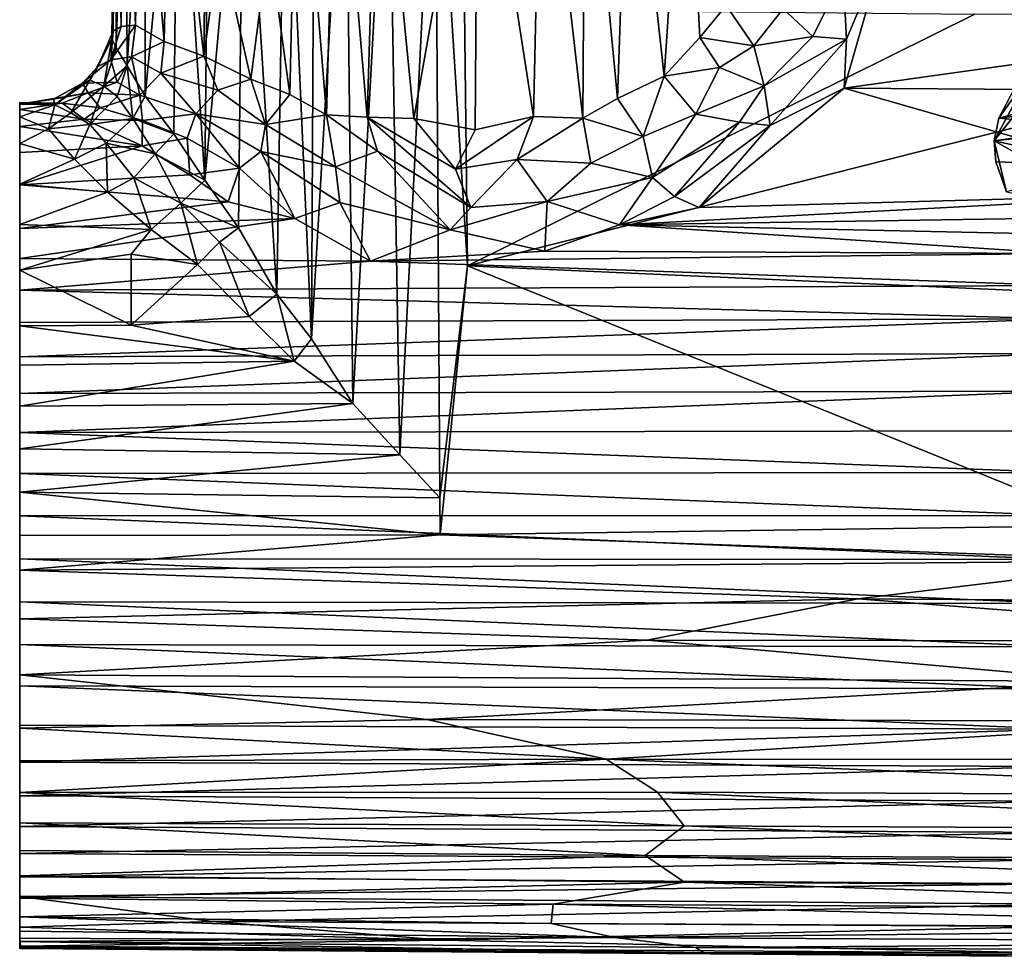
# Model space of a CAD drawing. Units: inches. Extents: x -6 to 6, y -11.2 to 11.1.
# Drawn here: x -3.7 to -2, y 7.3 to 9 of the extents above; entities that cross this region are included whole.
import ezdxf

# ---------------------------------------------------------------- set-up
doc = ezdxf.new("R2010")
doc.units = ezdxf.units.IN
doc.layers.get('0').update_dxf_attribs({"true_color": 0xc2ced6})

msp = doc.modelspace()

# ---------------------------------------------------------------- linework, layer by layer
for points in [[(-3.5689, 9.4202), (-3.5699, 9.4203), (-3.5755, 8.9227), (-3.5689, 9.4202)], [(-3.5682, 8.9069), (-3.5755, 8.9227), (-3.5699, 9.4203), (-3.5682, 8.9069)], [(-3.5755, 8.9227), (-3.5736, 8.9359), (-3.5689, 9.4202), (-3.5755, 8.9227)], [(-3.5689, 9.4202), (-3.5736, 8.9359), (-3.5592, 8.9443), (-3.5689, 9.4202)], [(-3.5517, 9.4202), (-3.5682, 8.9069), (-3.5699, 9.4203), (-3.5517, 9.4202)], [(-3.5689, 9.4202), (-3.5592, 8.9443), (-3.5533, 9.4202), (-3.5689, 9.4202)], [(-3.5517, 9.4202), (-3.5484, 8.8748), (-3.5682, 8.9069), (-3.5517, 9.4202)], [(-3.5533, 9.4202), (-3.5592, 8.9443), (-3.5341, 8.9466), (-3.5533, 9.4202)], [(-3.5341, 8.9466), (-3.5257, 9.4202), (-3.5533, 9.4202), (-3.5341, 8.9466)], [(-3.5165, 9.4202), (-3.5484, 8.8748), (-3.5517, 9.4202), (-3.5165, 9.4202)], [(-3.5165, 9.4202), (-3.5167, 8.8212), (-3.5484, 8.8748), (-3.5165, 9.4202)], [(-3.5257, 9.4202), (-3.5341, 8.9466), (-3.4834, 8.9178), (-3.5257, 9.4202)], [(-3.4834, 8.9178), (-3.4726, 9.4202), (-3.5257, 9.4202), (-3.4834, 8.9178)], [(-3.4659, 8.7546), (-3.5167, 8.8212), (-3.4591, 9.4202), (-3.4659, 8.7546)], [(-3.4591, 9.4202), (-3.5167, 8.8212), (-3.5165, 9.4202), (-3.4591, 9.4202)], [(-3.4726, 9.4202), (-3.4834, 8.9178), (-3.4134, 8.8919), (-3.4726, 9.4202)], [(-3.4134, 8.8919), (-3.4067, 9.4202), (-3.4726, 9.4202), (-3.4134, 8.8919)], [(-3.4116, 8.6729), (-3.4659, 8.7546), (-3.4591, 9.4202), (-3.4116, 8.6729)], [(-3.4591, 9.4202), (-3.4037, 9.4202), (-3.4116, 8.6729), (-3.4591, 9.4202)], [(-3.4134, 8.8919), (-3.385, 9.0972), (-3.4067, 9.4202), (-3.4134, 8.8919)], [(-3.3521, 8.5885), (-3.4116, 8.6729), (-3.3427, 9.4202), (-3.3521, 8.5885)], [(-3.3427, 9.4202), (-3.4116, 8.6729), (-3.4037, 9.4202), (-3.3427, 9.4202)], [(-3.2842, 8.4711), (-3.3521, 8.5885), (-3.3427, 9.4202), (-3.2842, 8.4711)], [(-3.3427, 9.4202), (-3.2686, 9.4202), (-3.2842, 8.4711), (-3.3427, 9.4202)], [(-3.2608, 8.8244), (-3.2478, 9.4202), (-3.2979, 9.0972), (-3.2608, 8.8244)], [(-3.2229, 8.3922), (-3.2842, 8.4711), (-3.2686, 9.4202), (-3.2229, 8.3922)], [(-3.2686, 9.4202), (-3.2177, 9.4202), (-3.2229, 8.3922), (-3.2686, 9.4202)], [(-3.2478, 9.4202), (-3.2608, 8.8244), (-3.1964, 8.7881), (-3.2478, 9.4202)], [(-3.1964, 8.7881), (-3.1786, 9.4202), (-3.2478, 9.4202), (-3.1964, 8.7881)], [(-3.2229, 8.3922), (-3.2177, 9.4202), (-3.1627, 9.4202), (-3.2229, 8.3922)], [(-3.2229, 8.3922), (-3.1627, 9.4202), (-3.1496, 8.2774), (-3.2229, 8.3922)], [(-3.1786, 9.4202), (-3.1964, 8.7881), (-3.1242, 8.7838), (-3.1786, 9.4202)], [(-3.1242, 8.7838), (-3.1046, 9.4202), (-3.1786, 9.4202), (-3.1242, 8.7838)], [(-3.1496, 8.2774), (-3.1627, 9.4202), (-3.0871, 9.4202), (-3.1496, 8.2774)], [(-3.1496, 8.2774), (-3.0871, 9.4202), (-3.0664, 8.1866), (-3.1496, 8.2774)], [(-3.0419, 8.7814), (-3.1046, 9.4202), (-3.1242, 8.7838), (-3.0419, 8.7814)], [(-3.0419, 8.7814), (-2.9284, 9.4202), (-3.1046, 9.4202), (-3.0419, 8.7814)], [(-3.004, 9.4196), (-3.0664, 8.1866), (-3.0871, 9.4202), (-3.004, 9.4196)], [(-3.004, 9.4196), (-2.9959, 8.111), (-3.0664, 8.1866), (-3.004, 9.4196)], [(-2.9332, 8.7615), (-2.9284, 9.4202), (-3.0419, 8.7814), (-2.9332, 8.7615)], [(-2.9524, 8.9748), (-2.947, 8.521), (-3.004, 9.4196), (-2.9524, 8.9748)], [(-3.004, 9.4196), (-2.947, 8.521), (-2.9959, 8.111), (-3.004, 9.4196)], [(-2.9284, 9.4202), (-2.9332, 8.7615), (-2.8302, 8.7851), (-2.9284, 9.4202)], [(-2.9284, 9.4202), (-2.8302, 8.7851), (-2.8162, 9.4202), (-2.9284, 9.4202)], [(-2.8162, 9.4202), (-2.8302, 8.7851), (-2.7428, 8.7823), (-2.8162, 9.4202)], [(-2.7428, 8.7823), (-2.7391, 9.4202), (-2.8162, 9.4202), (-2.7428, 8.7823)], [(-2.7428, 8.7823), (-2.6816, 8.8173), (-2.7391, 9.4202), (-2.7428, 8.7823)], [(-2.7391, 9.4202), (-2.6816, 8.8173), (-2.6612, 9.4202), (-2.7391, 9.4202)], [(-2.6816, 8.8173), (-2.5993, 8.8567), (-2.6612, 9.4202), (-2.6816, 8.8173)], [(-2.6612, 9.4202), (-2.5993, 8.8567), (-2.5614, 9.4202), (-2.6612, 9.4202)], [(-2.5614, 9.4202), (-2.5993, 8.8567), (-2.5362, 8.9248), (-2.5614, 9.4202)], [(-2.5614, 9.4202), (-2.5362, 8.9248), (-2.4897, 8.9815), (-2.5614, 9.4202)], [(-3.385, 9.0972), (-3.4134, 8.8919), (-3.3298, 8.8515), (-3.385, 9.0972)], [(-3.3298, 8.8515), (-3.2979, 9.0972), (-3.385, 9.0972), (-3.3298, 8.8515)], [(-3.2608, 8.8244), (-3.2979, 9.0972), (-3.3298, 8.8515), (-3.2608, 8.8244)], [(-2.2825, 9.0358), (-2.2771, 8.9222), (-2.2115, 9.0782), (-2.2825, 9.0358)], [(-0.5795, 9.0741), (-2.2115, 9.0782), (-2.2807, 8.8356), (-0.5795, 9.0741)], [(-2.2807, 8.8356), (-2.2115, 9.0782), (-2.2771, 8.9222), (-2.2807, 8.8356)], [(-2.2807, 8.8356), (-0.7086, 8.8242), (-0.5795, 9.0741), (-2.2807, 8.8356)], [(-2.389, 8.9756), (-2.3362, 8.9269), (-2.2825, 9.0358), (-2.389, 8.9756)], [(-2.3362, 8.9269), (-2.2771, 8.9222), (-2.2825, 9.0358), (-2.3362, 8.9269)], [(-2.9524, 8.9748), (-2.0497, 8.9663), (-2.947, 8.521), (-2.9524, 8.9748)], [(-2.947, 8.521), (-2.0497, 8.9663), (-1.1817, 8.9673), (-2.947, 8.521)], [(-0.3174, 8.4031), (-2.947, 8.521), (-1.1817, 8.9673), (-0.3174, 8.4031)], [(-2.4409, 8.9102), (-2.4897, 8.9815), (-2.5362, 8.9248), (-2.4409, 8.9102)], [(-2.4897, 8.9815), (-2.4409, 8.9102), (-2.389, 8.9756), (-2.4897, 8.9815)], [(-2.4409, 8.9102), (-2.3362, 8.9269), (-2.389, 8.9756), (-2.4409, 8.9102)], [(-3.5755, 8.9227), (-3.6004, 8.8735), (-3.5736, 8.9359), (-3.5755, 8.9227)], [(-3.5736, 8.9359), (-3.6004, 8.8735), (-3.5774, 8.8853), (-3.5736, 8.9359)], [(-3.5341, 8.9466), (-3.5592, 8.9443), (-3.5774, 8.8853), (-3.5341, 8.9466)], [(-3.5341, 8.9466), (-3.5774, 8.8853), (-3.5408, 8.8905), (-3.5341, 8.9466)], [(-3.5592, 8.9443), (-3.5736, 8.9359), (-3.5774, 8.8853), (-3.5592, 8.9443)], [(-3.4834, 8.9178), (-3.5341, 8.9466), (-3.5408, 8.8905), (-3.4834, 8.9178)], [(-3.6004, 8.8735), (-3.5755, 8.9227), (-3.6144, 8.8493), (-3.6004, 8.8735)], [(-3.6144, 8.8493), (-3.5755, 8.9227), (-3.5899, 8.8391), (-3.6144, 8.8493)], [(-3.5755, 8.9227), (-3.5682, 8.9069), (-3.5899, 8.8391), (-3.5755, 8.9227)], [(-3.4834, 8.9178), (-3.5408, 8.8905), (-3.4894, 8.8618), (-3.4834, 8.9178)], [(-3.4134, 8.8919), (-3.4834, 8.9178), (-3.4894, 8.8618), (-3.4134, 8.8919)], [(-2.5993, 8.8567), (-2.5015, 8.8719), (-2.5362, 8.9248), (-2.5993, 8.8567)], [(-2.5362, 8.9248), (-2.5015, 8.8719), (-2.4409, 8.9102), (-2.5362, 8.9248)], [(-2.4409, 8.9102), (-2.4222, 8.8395), (-2.3362, 8.9269), (-2.4409, 8.9102)], [(-2.4222, 8.8395), (-2.2771, 8.9222), (-2.3362, 8.9269), (-2.4222, 8.8395)], [(-2.412, 8.7695), (-2.2771, 8.9222), (-2.4222, 8.8395), (-2.412, 8.7695)], [(-2.412, 8.7695), (-2.2807, 8.8356), (-2.2771, 8.9222), (-2.412, 8.7695)], [(-3.5899, 8.8391), (-3.5682, 8.9069), (-3.5484, 8.8748), (-3.5899, 8.8391)], [(-2.5015, 8.8719), (-2.4222, 8.8395), (-2.4409, 8.9102), (-2.5015, 8.8719)], [(-3.5774, 8.8853), (-3.6004, 8.8735), (-3.6277, 8.844), (-3.5774, 8.8853)], [(-3.5774, 8.8853), (-3.6277, 8.844), (-3.5666, 8.8459), (-3.5774, 8.8853)], [(-3.5408, 8.8905), (-3.5774, 8.8853), (-3.5666, 8.8459), (-3.5408, 8.8905)], [(-3.5408, 8.8905), (-3.5666, 8.8459), (-3.5265, 8.8232), (-3.5408, 8.8905)], [(-3.4894, 8.8618), (-3.5408, 8.8905), (-3.5265, 8.8232), (-3.4894, 8.8618)], [(-3.4134, 8.8919), (-3.4894, 8.8618), (-3.3883, 8.8316), (-3.4134, 8.8919)], [(-3.3298, 8.8515), (-3.4134, 8.8919), (-3.3883, 8.8316), (-3.3298, 8.8515)], [(-1.9021, 8.8862), (-1.9512, 8.8622), (-2.0158, 8.7419), (-1.9021, 8.8862)], [(-1.7169, 8.7849), (-1.9021, 8.8862), (-2.0158, 8.7419), (-1.7169, 8.7849)], [(-3.6144, 8.8493), (-3.6277, 8.844), (-3.6004, 8.8735), (-3.6144, 8.8493)], [(-3.5484, 8.8748), (-3.5661, 8.8205), (-3.5899, 8.8391), (-3.5484, 8.8748)], [(-3.5384, 8.7819), (-3.5661, 8.8205), (-3.5484, 8.8748), (-3.5384, 8.7819)], [(-3.5484, 8.8748), (-3.5167, 8.8212), (-3.5384, 8.7819), (-3.5484, 8.8748)], [(-3.4894, 8.8618), (-3.5265, 8.8232), (-3.4275, 8.7899), (-3.4894, 8.8618)], [(-3.3883, 8.8316), (-3.4894, 8.8618), (-3.4275, 8.7899), (-3.3883, 8.8316)], [(-2.5993, 8.8567), (-2.5432, 8.7891), (-2.5015, 8.8719), (-2.5993, 8.8567)], [(-2.5432, 8.7891), (-2.4222, 8.8395), (-2.5015, 8.8719), (-2.5432, 8.7891)], [(-2.0076, 8.7824), (-2.0158, 8.7419), (-1.9512, 8.8622), (-2.0076, 8.7824)], [(-1.9811, 8.8327), (-2.0076, 8.7824), (-1.9512, 8.8622), (-1.9811, 8.8327)], [(-3.6767, 8.8056), (-3.679, 8.816), (-3.6277, 8.844), (-3.6767, 8.8056)], [(-3.6277, 8.844), (-3.679, 8.816), (-3.6177, 8.8271), (-3.6277, 8.844)], [(-3.6277, 8.844), (-3.6144, 8.8493), (-3.6767, 8.8056), (-3.6277, 8.844)], [(-3.6484, 8.7916), (-3.6767, 8.8056), (-3.6144, 8.8493), (-3.6484, 8.7916)], [(-3.6144, 8.8493), (-3.5899, 8.8391), (-3.6484, 8.7916), (-3.6144, 8.8493)], [(-3.5666, 8.8459), (-3.6277, 8.844), (-3.6177, 8.8271), (-3.5666, 8.8459)], [(-3.5265, 8.8232), (-3.5666, 8.8459), (-3.6177, 8.8271), (-3.5265, 8.8232)], [(-3.3298, 8.8515), (-3.3883, 8.8316), (-3.3041, 8.7709), (-3.3298, 8.8515)], [(-3.2608, 8.8244), (-3.3298, 8.8515), (-3.3041, 8.7709), (-3.2608, 8.8244)], [(-2.5993, 8.8567), (-2.6816, 8.8173), (-2.6365, 8.7499), (-2.5993, 8.8567)], [(-2.6365, 8.7499), (-2.5432, 8.7891), (-2.5993, 8.8567), (-2.6365, 8.7499)], [(-3.6177, 8.8271), (-3.679, 8.816), (-3.7383, 8.807), (-3.6177, 8.8271)], [(-3.6177, 8.8271), (-3.7383, 8.807), (-3.6635, 8.809), (-3.6177, 8.8271)], [(-3.6177, 8.8271), (-3.6635, 8.809), (-3.5963, 8.8008), (-3.6177, 8.8271)], [(-3.6484, 8.7916), (-3.5899, 8.8391), (-3.6144, 8.7712), (-3.6484, 8.7916)], [(-3.5265, 8.8232), (-3.6177, 8.8271), (-3.5963, 8.8008), (-3.5265, 8.8232)], [(-3.5899, 8.8391), (-3.5661, 8.8205), (-3.6144, 8.7712), (-3.5899, 8.8391)], [(-3.3041, 8.7709), (-3.3883, 8.8316), (-3.4275, 8.7899), (-3.3041, 8.7709)], [(-2.5432, 8.7891), (-2.466, 8.7753), (-2.4222, 8.8395), (-2.5432, 8.7891)], [(-1.6322, 8.6491), (-2.2807, 8.8356), (-2.5371, 8.6244), (-1.6322, 8.6491)], [(-2.5371, 8.6244), (-2.2807, 8.8356), (-2.412, 8.7695), (-2.5371, 8.6244)], [(-2.466, 8.7753), (-2.412, 8.7695), (-2.4222, 8.8395), (-2.466, 8.7753)], [(-0.7086, 8.8242), (-2.2807, 8.8356), (-1.6322, 8.6491), (-0.7086, 8.8242)], [(-1.9811, 8.8327), (-1.8132, 8.834), (-2.0076, 8.7824), (-1.9811, 8.8327)], [(-1.8132, 8.834), (-1.8131, 8.805), (-2.0076, 8.7824), (-1.8132, 8.834)], [(-3.6635, 8.809), (-3.7386, 8.8102), (-3.7386, 8.7976), (-3.6635, 8.809)], [(-3.6635, 8.809), (-3.7383, 8.807), (-3.7386, 8.8102), (-3.6635, 8.809)], [(-3.7383, 8.807), (-3.7386, 8.6658), (-3.7386, 8.8102), (-3.7383, 8.807)], [(-3.7386, 8.7976), (-3.7386, 8.8102), (-3.7386, 8.6658), (-3.7386, 8.7976)], [(-3.6248, 8.7807), (-3.6635, 8.809), (-3.7386, 8.7976), (-3.6248, 8.7807)], [(-3.679, 8.816), (-3.6767, 8.8056), (-3.7383, 8.807), (-3.679, 8.816)], [(-3.6248, 8.7807), (-3.5963, 8.8008), (-3.6635, 8.809), (-3.6248, 8.7807)], [(-3.6144, 8.7712), (-3.5661, 8.8205), (-3.5384, 8.7819), (-3.6144, 8.7712)], [(-3.5265, 8.8232), (-3.5963, 8.8008), (-3.5213, 8.7779), (-3.5265, 8.8232)], [(-3.5384, 8.7819), (-3.5167, 8.8212), (-3.4659, 8.7546), (-3.5384, 8.7819)], [(-3.4275, 8.7899), (-3.5265, 8.8232), (-3.5213, 8.7779), (-3.4275, 8.7899)], [(-3.1964, 8.7881), (-3.2608, 8.8244), (-3.3041, 8.7709), (-3.1964, 8.7881)], [(-2.7428, 8.7823), (-2.6365, 8.7499), (-2.6816, 8.8173), (-2.7428, 8.7823)], [(-3.7386, 8.7849), (-3.7383, 8.807), (-3.6767, 8.8056), (-3.7386, 8.7849)], [(-3.7386, 8.7849), (-3.7386, 8.6658), (-3.7383, 8.807), (-3.7386, 8.7849)], [(-3.7386, 8.7849), (-3.6767, 8.8056), (-3.6879, 8.7637), (-3.7386, 8.7849)], [(-3.7386, 8.7976), (-3.7386, 8.7678), (-3.6248, 8.7807), (-3.7386, 8.7976)], [(-3.7386, 8.6658), (-3.7386, 8.7678), (-3.7386, 8.7976), (-3.7386, 8.6658)], [(-3.6767, 8.8056), (-3.6484, 8.7916), (-3.6879, 8.7637), (-3.6767, 8.8056)], [(-3.6484, 8.7916), (-3.6144, 8.7712), (-3.6879, 8.7637), (-3.6484, 8.7916)], [(-3.5213, 8.7779), (-3.5963, 8.8008), (-3.6248, 8.7807), (-3.5213, 8.7779)], [(-1.8131, 8.7638), (-2.0076, 8.7824), (-1.8131, 8.805), (-1.8131, 8.7638)], [(-3.7387, 8.7374), (-3.7386, 8.7849), (-3.6879, 8.7637), (-3.7387, 8.7374)], [(-3.7386, 8.6658), (-3.7386, 8.7849), (-3.7387, 8.7374), (-3.7386, 8.6658)], [(-3.522, 8.7332), (-3.6248, 8.7807), (-3.7386, 8.7678), (-3.522, 8.7332)], [(-3.5213, 8.7779), (-3.6248, 8.7807), (-3.522, 8.7332), (-3.5213, 8.7779)], [(-3.5384, 8.7819), (-3.5858, 8.7378), (-3.6144, 8.7712), (-3.5384, 8.7819)], [(-3.5858, 8.7378), (-3.5384, 8.7819), (-3.4994, 8.7193), (-3.5858, 8.7378)], [(-3.4994, 8.7193), (-3.5384, 8.7819), (-3.4659, 8.7546), (-3.4994, 8.7193)], [(-3.4425, 8.7467), (-3.5213, 8.7779), (-3.522, 8.7332), (-3.4425, 8.7467)], [(-3.4275, 8.7899), (-3.5213, 8.7779), (-3.4425, 8.7467), (-3.4275, 8.7899)], [(-3.4275, 8.7899), (-3.4425, 8.7467), (-3.3502, 8.6937), (-3.4275, 8.7899)], [(-3.3121, 8.7234), (-3.4275, 8.7899), (-3.3502, 8.6937), (-3.3121, 8.7234)], [(-3.3041, 8.7709), (-3.4275, 8.7899), (-3.3121, 8.7234), (-3.3041, 8.7709)], [(-3.1964, 8.7881), (-3.3041, 8.7709), (-3.1805, 8.6963), (-3.1964, 8.7881)], [(-3.1058, 8.7242), (-3.1964, 8.7881), (-3.1805, 8.6963), (-3.1058, 8.7242)], [(-3.1242, 8.7838), (-3.1964, 8.7881), (-3.1058, 8.7242), (-3.1242, 8.7838)], [(-2.9413, 8.6242), (-3.1242, 8.7838), (-3.1058, 8.7242), (-2.9413, 8.6242)], [(-2.9683, 8.6919), (-3.1242, 8.7838), (-2.9413, 8.6242), (-2.9683, 8.6919)], [(-2.9683, 8.6919), (-3.0419, 8.7814), (-3.1242, 8.7838), (-2.9683, 8.6919)], [(-3.0419, 8.7814), (-2.9683, 8.6919), (-2.9332, 8.7615), (-3.0419, 8.7814)], [(-2.8302, 8.7851), (-2.9332, 8.7615), (-2.9683, 8.6919), (-2.8302, 8.7851)], [(-2.9683, 8.6919), (-2.8591, 8.7094), (-2.8302, 8.7851), (-2.9683, 8.6919)], [(-2.8591, 8.7094), (-2.7428, 8.7823), (-2.8302, 8.7851), (-2.8591, 8.7094)], [(-2.8591, 8.7094), (-2.7287, 8.7026), (-2.7428, 8.7823), (-2.8591, 8.7094)], [(-2.7428, 8.7823), (-2.7287, 8.7026), (-2.6365, 8.7499), (-2.7428, 8.7823)], [(-2.6365, 8.7499), (-2.6198, 8.6776), (-2.5432, 8.7891), (-2.6365, 8.7499)], [(-2.6198, 8.6776), (-2.466, 8.7753), (-2.5432, 8.7891), (-2.6198, 8.6776)], [(-2.6198, 8.6776), (-2.581, 8.6437), (-2.466, 8.7753), (-2.6198, 8.6776)], [(-2.581, 8.6437), (-2.412, 8.7695), (-2.466, 8.7753), (-2.581, 8.6437)], [(-2.0158, 8.7419), (-1.7717, 8.605), (-1.7169, 8.7849), (-2.0158, 8.7419)], [(-2.0158, 8.7419), (-2.0076, 8.7824), (-1.8131, 8.7638), (-2.0158, 8.7419)], [(-3.7387, 8.7374), (-3.6879, 8.7637), (-3.6418, 8.71), (-3.7387, 8.7374)], [(-3.7386, 8.7678), (-3.7386, 8.7213), (-3.522, 8.7332), (-3.7386, 8.7678)], [(-3.7386, 8.7213), (-3.7386, 8.7678), (-3.7386, 8.6658), (-3.7386, 8.7213)], [(-3.6418, 8.71), (-3.6879, 8.7637), (-3.6144, 8.7712), (-3.6418, 8.71)], [(-3.5858, 8.7378), (-3.6418, 8.71), (-3.6144, 8.7712), (-3.5858, 8.7378)], [(-3.1805, 8.6963), (-3.3041, 8.7709), (-3.3121, 8.7234), (-3.1805, 8.6963)], [(-2.581, 8.6437), (-2.5371, 8.6244), (-2.412, 8.7695), (-2.581, 8.6437)], [(-2.0158, 8.7419), (-1.8131, 8.7638), (-1.8131, 8.6979), (-2.0158, 8.7419)], [(-3.4425, 8.7467), (-3.522, 8.7332), (-3.4379, 8.6822), (-3.4425, 8.7467)], [(-3.4994, 8.7193), (-3.4659, 8.7546), (-3.4116, 8.6729), (-3.4994, 8.7193)], [(-3.3502, 8.6937), (-3.4425, 8.7467), (-3.4379, 8.6822), (-3.3502, 8.6937)], [(-2.7287, 8.7026), (-2.6198, 8.6776), (-2.6365, 8.7499), (-2.7287, 8.7026)], [(-1.8131, 8.6979), (-2.0129, 8.7049), (-2.0158, 8.7419), (-1.8131, 8.6979)], [(-1.9937, 8.6521), (-1.7717, 8.605), (-2.0158, 8.7419), (-1.9937, 8.6521)], [(-2.0129, 8.7049), (-1.9937, 8.6521), (-2.0158, 8.7419), (-2.0129, 8.7049)], [(-3.6418, 8.71), (-3.7386, 8.6658), (-3.7387, 8.7374), (-3.6418, 8.71)], [(-3.7386, 8.6644), (-3.4379, 8.6822), (-3.522, 8.7332), (-3.7386, 8.6644)], [(-3.7386, 8.6644), (-3.522, 8.7332), (-3.7386, 8.7213), (-3.7386, 8.6644)], [(-3.5836, 8.6515), (-3.6418, 8.71), (-3.5858, 8.7378), (-3.5836, 8.6515)], [(-3.4994, 8.7193), (-3.5371, 8.6769), (-3.5858, 8.7378), (-3.4994, 8.7193)], [(-3.5858, 8.7378), (-3.5371, 8.6769), (-3.5836, 8.6515), (-3.5858, 8.7378)], [(-3.3121, 8.7234), (-3.3502, 8.6937), (-3.2522, 8.6048), (-3.3121, 8.7234)], [(-3.1725, 8.6331), (-3.3121, 8.7234), (-3.2522, 8.6048), (-3.1725, 8.6331)], [(-3.1805, 8.6963), (-3.3121, 8.7234), (-3.1725, 8.6331), (-3.1805, 8.6963)], [(-2.9773, 8.5847), (-3.1058, 8.7242), (-3.1805, 8.6963), (-2.9773, 8.5847)], [(-3.1058, 8.7242), (-2.9773, 8.5847), (-2.9413, 8.6242), (-3.1058, 8.7242)], [(-3.7386, 8.6658), (-3.7386, 8.6644), (-3.7386, 8.7213), (-3.7386, 8.6658)], [(-3.7386, 8.6658), (-3.6418, 8.71), (-3.5836, 8.6515), (-3.7386, 8.6658)], [(-3.4539, 8.6318), (-3.5371, 8.6769), (-3.4994, 8.7193), (-3.4539, 8.6318)], [(-3.4539, 8.6318), (-3.4994, 8.7193), (-3.4116, 8.6729), (-3.4539, 8.6318)], [(-2.9413, 8.6242), (-2.8591, 8.7094), (-2.9683, 8.6919), (-2.9413, 8.6242)], [(-2.9413, 8.6242), (-2.806, 8.6349), (-2.8591, 8.7094), (-2.9413, 8.6242)], [(-2.806, 8.6349), (-2.7287, 8.7026), (-2.8591, 8.7094), (-2.806, 8.6349)], [(-1.9937, 8.6521), (-2.0129, 8.7049), (-1.8131, 8.6979), (-1.9937, 8.6521)], [(-3.3502, 8.6937), (-3.4379, 8.6822), (-3.37, 8.6341), (-3.3502, 8.6937)], [(-3.3502, 8.6937), (-3.37, 8.6341), (-3.2522, 8.6048), (-3.3502, 8.6937)], [(-3.1725, 8.6331), (-2.9773, 8.5847), (-3.1805, 8.6963), (-3.1725, 8.6331)], [(-2.806, 8.6349), (-2.6198, 8.6776), (-2.7287, 8.7026), (-2.806, 8.6349)], [(-3.7386, 8.6644), (-3.37, 8.6341), (-3.4379, 8.6822), (-3.7386, 8.6644)], [(-3.5063, 8.5854), (-3.5836, 8.6515), (-3.5371, 8.6769), (-3.5063, 8.5854)], [(-3.5063, 8.5854), (-3.5371, 8.6769), (-3.4539, 8.6318), (-3.5063, 8.5854)], [(-3.4539, 8.6318), (-3.4116, 8.6729), (-3.3521, 8.5885), (-3.4539, 8.6318)], [(-2.806, 8.6349), (-2.6785, 8.5939), (-2.6198, 8.6776), (-2.806, 8.6349)], [(-2.6785, 8.5939), (-2.581, 8.6437), (-2.6198, 8.6776), (-2.6785, 8.5939)], [(-3.7386, 8.6658), (-3.7386, 8.3455), (-3.7386, 8.2727), (-3.7386, 8.6658)], [(-3.7386, 8.6658), (-3.7386, 8.2727), (-3.7386, 8.1975), (-3.7386, 8.6658)], [(-3.7386, 8.6658), (-3.7386, 8.1975), (-3.7386, 8.1206), (-3.7386, 8.6658)], [(-3.7386, 8.5134), (-3.7386, 8.4152), (-3.7386, 8.6658), (-3.7386, 8.5134)], [(-3.7386, 8.6658), (-3.7386, 8.4152), (-3.7386, 8.3455), (-3.7386, 8.6658)], [(-3.7386, 8.5944), (-3.7386, 8.5134), (-3.7386, 8.6658), (-3.7386, 8.5944)], [(-3.7386, 8.6658), (-3.7386, 7.7033), (-3.7386, 7.4059), (-3.7386, 8.6658)], [(-3.7386, 7.4059), (-3.7386, 8.4206), (-3.7386, 8.6658), (-3.7386, 7.4059)], [(-3.7386, 8.6658), (-3.7386, 8.4781), (-3.7386, 8.534), (-3.7386, 8.6658)], [(-3.7386, 8.534), (-3.7386, 8.5874), (-3.7386, 8.6658), (-3.7386, 8.534)], [(-3.7386, 8.6644), (-3.7386, 8.6658), (-3.7386, 8.5874), (-3.7386, 8.6644)], [(-3.7386, 8.6658), (-3.7386, 8.4206), (-3.7386, 8.4781), (-3.7386, 8.6658)], [(-3.7386, 8.1206), (-3.7385, 7.9829), (-3.7386, 8.6658), (-3.7386, 8.1206)], [(-3.7385, 7.9829), (-3.7386, 7.8967), (-3.7386, 8.6658), (-3.7385, 7.9829)], [(-3.7386, 7.8967), (-3.7385, 7.7974), (-3.7386, 8.6658), (-3.7386, 7.8967)], [(-3.7386, 7.7033), (-3.7386, 8.6658), (-3.7385, 7.7974), (-3.7386, 7.7033)], [(-3.7386, 8.5944), (-3.7386, 8.6658), (-3.5836, 8.6515), (-3.7386, 8.5944)], [(-3.37, 8.6341), (-3.7386, 8.6644), (-3.7386, 8.5874), (-3.37, 8.6341)], [(-3.5063, 8.5854), (-3.7386, 8.5944), (-3.5836, 8.6515), (-3.5063, 8.5854)], [(-2.9773, 8.5847), (-2.8104, 8.5471), (-2.806, 8.6349), (-2.9773, 8.5847)], [(-2.9773, 8.5847), (-2.806, 8.6349), (-2.9413, 8.6242), (-2.9773, 8.5847)], [(-2.8104, 8.5471), (-2.6785, 8.5939), (-2.806, 8.6349), (-2.8104, 8.5471)], [(-1.6322, 8.6491), (-2.6785, 8.5939), (-0.743, 8.6239), (-1.6322, 8.6491)], [(-1.6322, 8.6491), (-2.5371, 8.6244), (-2.6785, 8.5939), (-1.6322, 8.6491)], [(-2.5371, 8.6244), (-2.581, 8.6437), (-2.6785, 8.5939), (-2.5371, 8.6244)], [(-3.7386, 8.5874), (-3.2522, 8.6048), (-3.37, 8.6341), (-3.7386, 8.5874)], [(-3.4245, 8.5234), (-3.5063, 8.5854), (-3.4539, 8.6318), (-3.4245, 8.5234)], [(-3.3521, 8.5885), (-3.3852, 8.5632), (-3.4539, 8.6318), (-3.3521, 8.5885)], [(-3.4245, 8.5234), (-3.4539, 8.6318), (-3.3852, 8.5632), (-3.4245, 8.5234)], [(-3.1725, 8.6331), (-3.2522, 8.6048), (-3.1186, 8.5295), (-3.1725, 8.6331)], [(-2.9773, 8.5847), (-3.1725, 8.6331), (-3.1186, 8.5295), (-2.9773, 8.5847)], [(-0.743, 8.6239), (-2.6785, 8.5939), (-0.7517, 8.5526), (-0.743, 8.6239)], [(-3.7386, 8.534), (-3.1186, 8.5295), (-3.2522, 8.6048), (-3.7386, 8.534)], [(-3.7386, 8.534), (-3.2522, 8.6048), (-3.7386, 8.5874), (-3.7386, 8.534)], [(-3.7386, 8.5134), (-3.7386, 8.5944), (-3.5063, 8.5854), (-3.7386, 8.5134)], [(-3.5063, 8.5854), (-3.5417, 8.5416), (-3.7386, 8.5134), (-3.5063, 8.5854)], [(-3.5417, 8.5416), (-3.5063, 8.5854), (-3.4245, 8.5234), (-3.5417, 8.5416)], [(-3.3852, 8.5632), (-3.3521, 8.5885), (-3.2842, 8.4711), (-3.3852, 8.5632)], [(-2.9773, 8.5847), (-3.1186, 8.5295), (-2.8104, 8.5471), (-2.9773, 8.5847)], [(-1.898, 8.5432), (-2.6785, 8.5939), (-2.8104, 8.5471), (-1.898, 8.5432)], [(-0.7517, 8.5526), (-2.6785, 8.5939), (-1.898, 8.5432), (-0.7517, 8.5526)], [(-3.3329, 8.4316), (-3.4245, 8.5234), (-3.3852, 8.5632), (-3.3329, 8.4316)], [(-3.3852, 8.5632), (-3.2842, 8.4711), (-3.3329, 8.4316), (-3.3852, 8.5632)], [(-3.7386, 8.5134), (-3.5417, 8.5416), (-3.5417, 8.4161), (-3.7386, 8.5134)], [(-3.7386, 8.4781), (-3.1186, 8.5295), (-3.7386, 8.534), (-3.7386, 8.4781)], [(-3.4245, 8.5234), (-3.5417, 8.4161), (-3.5417, 8.5416), (-3.4245, 8.5234)], [(-3.1186, 8.5295), (-1.898, 8.5432), (-2.8104, 8.5471), (-3.1186, 8.5295)], [(-1.898, 8.5432), (-3.1186, 8.5295), (-1.898, 8.4862), (-1.898, 8.5432)], [(-3.7386, 8.4781), (-1.898, 8.4862), (-3.1186, 8.5295), (-3.7386, 8.4781)], [(-3.5417, 8.4161), (-3.7386, 8.4152), (-3.7386, 8.5134), (-3.5417, 8.4161)], [(-3.3329, 8.4316), (-3.5417, 8.4161), (-3.4245, 8.5234), (-3.3329, 8.4316)], [(-2.9959, 8.111), (-2.947, 8.521), (-2.995, 8.0454), (-2.9959, 8.111)], [(-1.8137, 8.0618), (-2.995, 8.0454), (-2.947, 8.521), (-1.8137, 8.0618)], [(-1.8137, 8.0618), (-2.947, 8.521), (-0.3174, 8.4031), (-1.8137, 8.0618)], [(-1.898, 8.4276), (-1.898, 8.4862), (-3.7386, 8.4781), (-1.898, 8.4276)], [(-3.7386, 8.4781), (-3.7386, 8.4206), (-1.898, 8.4276), (-3.7386, 8.4781)], [(-3.2535, 8.3522), (-3.3329, 8.4316), (-3.2842, 8.4711), (-3.2535, 8.3522)], [(-3.2842, 8.4711), (-3.2229, 8.3922), (-3.2535, 8.3522), (-3.2842, 8.4711)], [(-3.7386, 8.3601), (-1.898, 8.366), (-1.898, 8.4276), (-3.7386, 8.3601)], [(-1.898, 8.4276), (-3.7386, 8.4206), (-3.7386, 8.3601), (-1.898, 8.4276)], [(-3.5417, 8.4161), (-3.3329, 8.4316), (-3.2535, 8.3522), (-3.5417, 8.4161)], [(-3.7386, 8.3601), (-3.7386, 8.4206), (-3.7386, 7.4059), (-3.7386, 8.3601)], [(-3.2535, 8.3522), (-3.7386, 8.4152), (-3.5417, 8.4161), (-3.2535, 8.3522)], [(-3.2535, 8.3522), (-3.7386, 8.3455), (-3.7386, 8.4152), (-3.2535, 8.3522)], [(-3.1496, 8.2774), (-3.2535, 8.3522), (-3.2229, 8.3922), (-3.1496, 8.2774)], [(-3.7386, 8.2951), (-1.898, 8.2997), (-1.898, 8.366), (-3.7386, 8.2951)], [(-1.898, 8.366), (-3.7386, 8.3601), (-3.7386, 8.2951), (-1.898, 8.366)], [(-3.7386, 8.2951), (-3.7386, 8.3601), (-3.7386, 7.4059), (-3.7386, 8.2951)], [(-3.7386, 8.2727), (-3.2535, 8.3522), (-3.1496, 8.2774), (-3.7386, 8.2727)], [(-3.7386, 8.2727), (-3.7386, 8.3455), (-3.2535, 8.3522), (-3.7386, 8.2727)], [(-3.7386, 8.2261), (-1.898, 8.2293), (-1.898, 8.2997), (-3.7386, 8.2261)], [(-1.898, 8.2997), (-3.7386, 8.2951), (-3.7386, 8.2261), (-1.898, 8.2997)], [(-3.7386, 8.2261), (-3.7386, 8.2951), (-3.7386, 7.4059), (-3.7386, 8.2261)], [(-3.7386, 8.1975), (-3.7386, 8.2727), (-3.1496, 8.2774), (-3.7386, 8.1975)], [(-3.7386, 8.1975), (-3.1496, 8.2774), (-3.0664, 8.1866), (-3.7386, 8.1975)], [(-1.898, 8.1555), (-1.898, 8.2293), (-3.7386, 8.2261), (-1.898, 8.1555)], [(-3.7386, 8.2261), (-3.7386, 8.1537), (-1.898, 8.1555), (-3.7386, 8.2261)], [(-3.7386, 8.1537), (-3.7386, 8.2261), (-3.7386, 7.4059), (-3.7386, 8.1537)], [(-3.7386, 8.1206), (-3.7386, 8.1975), (-3.0664, 8.1866), (-3.7386, 8.1206)], [(-2.9959, 8.111), (-3.7386, 8.1206), (-3.0664, 8.1866), (-2.9959, 8.111)], [(-1.898, 8.0793), (-1.898, 8.1555), (-3.7386, 8.1537), (-1.898, 8.0793)], [(-3.7386, 8.1537), (-3.7386, 8.079), (-1.898, 8.0793), (-3.7386, 8.1537)], [(-3.7386, 8.079), (-3.7386, 8.1537), (-3.7386, 7.4059), (-3.7386, 8.079)], [(-3.7386, 8.1206), (-3.7385, 8.0443), (-3.7385, 7.9829), (-3.7386, 8.1206)], [(-3.7386, 8.1206), (-2.9959, 8.111), (-2.995, 8.0454), (-3.7386, 8.1206)], [(-2.995, 8.0454), (-3.7385, 8.0443), (-3.7386, 8.1206), (-2.995, 8.0454)], [(-1.898, 8.0017), (-1.898, 8.0793), (-3.7386, 8.079), (-1.898, 8.0017)], [(-3.7386, 8.079), (-3.7386, 8.0029), (-1.898, 8.0017), (-3.7386, 8.079)], [(-3.7386, 8.0029), (-3.7386, 8.079), (-3.7386, 7.4059), (-3.7386, 8.0029)], [(-1.6996, 7.9992), (-2.995, 8.0454), (-1.8137, 8.0618), (-1.6996, 7.9992)], [(-2.995, 8.0454), (-1.6996, 7.9992), (-3.7385, 7.9829), (-2.995, 8.0454)], [(-3.7385, 8.0443), (-2.995, 8.0454), (-3.7385, 7.9829), (-3.7385, 8.0443)], [(-3.7386, 8.0029), (-3.7386, 7.9266), (-1.898, 7.924), (-3.7386, 8.0029)], [(-1.898, 7.924), (-1.898, 8.0017), (-3.7386, 8.0029), (-1.898, 7.924)], [(-3.7386, 7.4059), (-3.7386, 7.9266), (-3.7386, 8.0029), (-3.7386, 7.4059)], [(-1.6996, 7.9992), (-2.2567, 7.9322), (-3.7385, 7.9829), (-1.6996, 7.9992)], [(-2.2567, 7.9322), (-1.6996, 7.9992), (-0.3715, 7.9192), (-2.2567, 7.9322)], [(-3.7386, 7.8967), (-3.7385, 7.9829), (-2.2567, 7.9322), (-3.7386, 7.8967)], [(-2.6293, 7.8589), (-3.7386, 7.8967), (-2.2567, 7.9322), (-2.6293, 7.8589)], [(-3.7386, 7.9266), (-3.7386, 7.8513), (-1.898, 7.8472), (-3.7386, 7.9266)], [(-1.898, 7.8472), (-1.898, 7.924), (-3.7386, 7.9266), (-1.898, 7.8472)], [(-3.7386, 7.4059), (-3.7386, 7.8513), (-3.7386, 7.9266), (-3.7386, 7.4059)], [(-2.6293, 7.8589), (-2.2567, 7.9322), (-1.2786, 7.8571), (-2.6293, 7.8589)], [(-2.2567, 7.9322), (-0.3715, 7.9192), (-1.2786, 7.8571), (-2.2567, 7.9322)], [(-3.7385, 7.7974), (-3.7386, 7.8967), (-2.6293, 7.8589), (-3.7385, 7.7974)], [(-1.898, 7.7728), (-1.898, 7.8472), (-3.7386, 7.8513), (-1.898, 7.7728)], [(-3.7386, 7.8513), (-3.7386, 7.7783), (-1.898, 7.7728), (-3.7386, 7.8513)], [(-3.7386, 7.4059), (-3.7386, 7.7783), (-3.7386, 7.8513), (-3.7386, 7.4059)], [(-2.6293, 7.8589), (-1.798, 7.7858), (-3.7385, 7.7974), (-2.6293, 7.8589)], [(-2.6293, 7.8589), (-1.2786, 7.8571), (-1.798, 7.7858), (-2.6293, 7.8589)], [(-3.7386, 7.7033), (-3.7385, 7.7974), (-3.019, 7.7186), (-3.7386, 7.7033)], [(-1.798, 7.7858), (-3.019, 7.7186), (-3.7385, 7.7974), (-1.798, 7.7858)], [(-1.798, 7.7858), (-1.5945, 7.7155), (-3.019, 7.7186), (-1.798, 7.7858)], [(-3.7386, 7.7783), (-3.7386, 7.7087), (-1.898, 7.7018), (-3.7386, 7.7783)], [(-1.898, 7.7018), (-1.898, 7.7728), (-3.7386, 7.7783), (-1.898, 7.7018)], [(-3.7386, 7.7087), (-3.7386, 7.7783), (-3.7386, 7.4059), (-3.7386, 7.7087)], [(-3.7386, 7.7033), (-3.019, 7.7186), (-2.7016, 7.6488), (-3.7386, 7.7033)], [(-1.5945, 7.7155), (-2.7016, 7.6488), (-3.019, 7.7186), (-1.5945, 7.7155)], [(-2.7016, 7.6488), (-1.5945, 7.7155), (-1.1409, 7.6477), (-2.7016, 7.6488)], [(-1.898, 7.7018), (-3.7386, 7.7087), (-3.7386, 7.6435), (-1.898, 7.7018)], [(-3.7386, 7.7087), (-3.7386, 7.4059), (-3.7386, 7.6435), (-3.7386, 7.7087)], [(-3.7386, 7.7033), (-3.7386, 7.6458), (-3.7386, 7.5896), (-3.7386, 7.7033)], [(-3.7386, 7.7033), (-3.7386, 7.5896), (-3.7386, 7.3512), (-3.7386, 7.7033)], [(-3.7386, 7.3512), (-3.7386, 7.4059), (-3.7386, 7.7033), (-3.7386, 7.3512)], [(-2.7016, 7.6488), (-3.7386, 7.6458), (-3.7386, 7.7033), (-2.7016, 7.6488)], [(-3.7386, 7.6435), (-1.898, 7.6354), (-1.898, 7.7018), (-3.7386, 7.6435)], [(-3.7386, 7.5896), (-2.7016, 7.6488), (-2.6111, 7.5903), (-3.7386, 7.5896)], [(-3.7386, 7.5896), (-3.7386, 7.6458), (-2.7016, 7.6488), (-3.7386, 7.5896)], [(-1.898, 7.6354), (-3.7386, 7.6435), (-3.7386, 7.5836), (-1.898, 7.6354)], [(-3.7386, 7.5836), (-3.7386, 7.6435), (-3.7386, 7.4059), (-3.7386, 7.5836)], [(-2.7016, 7.6488), (-1.1409, 7.6477), (-1.1264, 7.5834), (-2.7016, 7.6488)], [(-1.1264, 7.5834), (-2.6111, 7.5903), (-2.7016, 7.6488), (-1.1264, 7.5834)], [(-3.7386, 7.5836), (-1.898, 7.5742), (-1.898, 7.6354), (-3.7386, 7.5836)], [(-3.7386, 7.5896), (-2.6111, 7.5903), (-2.5638, 7.5307), (-3.7386, 7.5896)], [(-2.6111, 7.5903), (-1.1264, 7.5834), (-1.125, 7.5238), (-2.6111, 7.5903)], [(-1.125, 7.5238), (-2.5638, 7.5307), (-2.6111, 7.5903), (-1.125, 7.5238)], [(-3.7386, 7.5896), (-3.7386, 7.4868), (-3.7386, 7.4421), (-3.7386, 7.5896)], [(-3.7386, 7.3321), (-3.7386, 7.5896), (-3.7386, 7.4421), (-3.7386, 7.3321)], [(-3.7386, 7.4868), (-3.7386, 7.5896), (-3.7385, 7.5361), (-3.7386, 7.4868)], [(-3.7386, 7.3321), (-3.7386, 7.3512), (-3.7386, 7.5896), (-3.7386, 7.3321)], [(-2.5638, 7.5307), (-3.7385, 7.5361), (-3.7386, 7.5896), (-2.5638, 7.5307)], [(-1.898, 7.5742), (-3.7386, 7.5836), (-3.7386, 7.5295), (-1.898, 7.5742)], [(-3.7386, 7.5295), (-3.7386, 7.5836), (-3.7386, 7.4059), (-3.7386, 7.5295)], [(-3.7386, 7.5295), (-1.898, 7.5191), (-1.898, 7.5742), (-3.7386, 7.5295)], [(-3.7386, 7.4868), (-3.7385, 7.5361), (-2.633, 7.4781), (-3.7386, 7.4868)], [(-1.898, 7.5191), (-3.7386, 7.5295), (-3.7386, 7.4817), (-1.898, 7.5191)], [(-3.7386, 7.4059), (-3.7386, 7.4817), (-3.7386, 7.5295), (-3.7386, 7.4059)], [(-3.7385, 7.5361), (-2.5638, 7.5307), (-2.633, 7.4781), (-3.7385, 7.5361)], [(-2.633, 7.4781), (-2.5638, 7.5307), (-1.1004, 7.4696), (-2.633, 7.4781)], [(-2.5638, 7.5307), (-1.125, 7.5238), (-1.1004, 7.4696), (-2.5638, 7.5307)], [(-3.7386, 7.4817), (-1.898, 7.4704), (-1.898, 7.5191), (-3.7386, 7.4817)], [(-3.7386, 7.4421), (-3.7386, 7.4868), (-2.633, 7.4781), (-3.7386, 7.4421)], [(-1.898, 7.4704), (-3.7386, 7.4817), (-3.7386, 7.4404), (-1.898, 7.4704)], [(-3.7386, 7.4817), (-3.7386, 7.4059), (-3.7386, 7.4404), (-3.7386, 7.4817)], [(-3.7386, 7.4421), (-2.633, 7.4781), (-2.5635, 7.4311), (-3.7386, 7.4421)], [(-3.7386, 7.4404), (-1.898, 7.4282), (-1.898, 7.4704), (-3.7386, 7.4404)], [(-2.5635, 7.4311), (-2.633, 7.4781), (-1.1142, 7.4224), (-2.5635, 7.4311)], [(-2.633, 7.4781), (-1.1004, 7.4696), (-1.1142, 7.4224), (-2.633, 7.4781)], [(-3.7386, 7.4027), (-3.7386, 7.3442), (-3.7386, 7.4421), (-3.7386, 7.4027)], [(-3.7386, 7.3134), (-3.7386, 7.4421), (-3.7386, 7.3442), (-3.7386, 7.3134)], [(-3.7386, 7.3134), (-3.7386, 7.3321), (-3.7386, 7.4421), (-3.7386, 7.3134)], [(-3.7386, 7.4027), (-3.7386, 7.4421), (-2.5635, 7.4311), (-3.7386, 7.4027)], [(-3.7386, 7.4404), (-3.7386, 7.4059), (-1.898, 7.4282), (-3.7386, 7.4404)], [(-2.5635, 7.4311), (-2.7952, 7.3919), (-3.7386, 7.4027), (-2.5635, 7.4311)], [(-1.8781, 7.3922), (-1.898, 7.4282), (-3.7386, 7.4059), (-1.8781, 7.3922)], [(-2.7952, 7.3919), (-2.5635, 7.4311), (-1.1137, 7.3826), (-2.7952, 7.3919)], [(-2.5635, 7.4311), (-1.1142, 7.4224), (-1.1137, 7.3826), (-2.5635, 7.4311)], [(-3.7386, 7.4059), (-3.7386, 7.3512), (-3.3979, 7.3616), (-3.7386, 7.4059)], [(-3.3979, 7.3616), (-1.8781, 7.3922), (-3.7386, 7.4059), (-3.3979, 7.3616)], [(-3.7385, 7.3697), (-3.7386, 7.3442), (-3.7386, 7.4027), (-3.7385, 7.3697)], [(-3.7385, 7.3697), (-3.7386, 7.4027), (-2.7952, 7.3919), (-3.7385, 7.3697)], [(-2.7952, 7.3919), (-2.7991, 7.3577), (-3.7385, 7.3697), (-2.7952, 7.3919)], [(-1.898, 7.3524), (-1.8781, 7.3922), (-3.3979, 7.3616), (-1.898, 7.3524)], [(-2.7991, 7.3577), (-2.7952, 7.3919), (-1.1342, 7.3499), (-2.7991, 7.3577)], [(-2.7952, 7.3919), (-1.1137, 7.3826), (-1.1342, 7.3499), (-2.7952, 7.3919)], [(-2.6865, 7.3332), (-3.7386, 7.3442), (-3.7385, 7.3697), (-2.6865, 7.3332)], [(-3.7385, 7.3697), (-2.7991, 7.3577), (-2.6865, 7.3332), (-3.7385, 7.3697)], [(-3.3979, 7.3616), (-3.7386, 7.3512), (-2.9907, 7.3284), (-3.3979, 7.3616)], [(-3.7386, 7.3512), (-3.7386, 7.3321), (-2.9907, 7.3284), (-3.7386, 7.3512)], [(-1.898, 7.3524), (-3.3979, 7.3616), (-2.9907, 7.3284), (-1.898, 7.3524)], [(-2.9907, 7.3284), (-1.898, 7.3052), (-1.898, 7.3524), (-2.9907, 7.3284)], [(-2.6865, 7.3332), (-2.7991, 7.3577), (-1.1342, 7.3499), (-2.6865, 7.3332)], [(-2.6865, 7.3332), (-1.1342, 7.3499), (-1.1112, 7.325), (-2.6865, 7.3332)], [(-3.7386, 7.3442), (-3.7385, 7.3261), (-3.7386, 7.3161), (-3.7386, 7.3442)], [(-3.7386, 7.3161), (-3.7386, 7.3134), (-3.7386, 7.3442), (-3.7386, 7.3161)], [(-3.7385, 7.3261), (-3.7386, 7.3442), (-2.6865, 7.3332), (-3.7385, 7.3261)], [(-3.7386, 7.3321), (-3.7386, 7.3134), (-3.7375, 7.318), (-3.7386, 7.3321)], [(-2.9907, 7.3284), (-3.7386, 7.3321), (-3.7375, 7.318), (-2.9907, 7.3284)], [(-3.7385, 7.3261), (-2.6865, 7.3332), (-2.5441, 7.3154), (-3.7385, 7.3261)], [(-2.5441, 7.3154), (-2.6865, 7.3332), (-1.1112, 7.325), (-2.5441, 7.3154)], [(-2.5294, 7.3059), (-3.7386, 7.3161), (-3.7385, 7.3261), (-2.5294, 7.3059)], [(-3.7375, 7.318), (-3.7386, 7.3134), (-1.7545, 7.2981), (-3.7375, 7.318)], [(-3.7386, 7.3161), (-2.5294, 7.3059), (-3.7386, 7.3134), (-3.7386, 7.3161)], [(-3.7386, 7.3134), (-2.5294, 7.3059), (-1.7545, 7.2981), (-3.7386, 7.3134)], [(-3.7385, 7.3261), (-2.5441, 7.3154), (-2.5294, 7.3059), (-3.7385, 7.3261)], [(-2.9907, 7.3284), (-3.7375, 7.318), (-1.898, 7.3052), (-2.9907, 7.3284)], [(-1.7545, 7.2981), (-1.898, 7.3052), (-3.7375, 7.318), (-1.7545, 7.2981)], [(-2.5441, 7.3154), (-1.1112, 7.325), (-1.1087, 7.3082), (-2.5441, 7.3154)], [(-2.5294, 7.3059), (-2.5441, 7.3154), (-1.1087, 7.3082), (-2.5294, 7.3059)], [(-2.5294, 7.3059), (-1.1087, 7.3082), (-1.1139, 7.2988), (-2.5294, 7.3059)], [(-2.5294, 7.3059), (-1.1139, 7.2988), (-1.7545, 7.2981), (-2.5294, 7.3059)]]:
    msp.add_lwpolyline(points)

doc.saveas('drawing.dxf')
